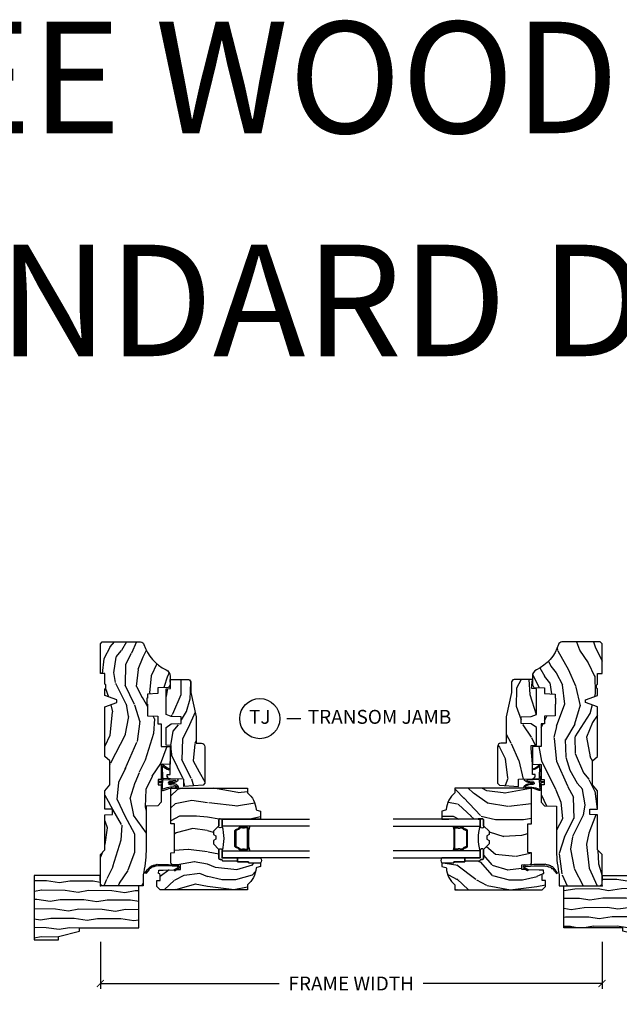
# Model space of a CAD drawing. Units: inches. Extents: x 1 to 367, y 2 to 126.
# Drawn here: x 206 to 216, y 45 to 62 of the extents above; entities that cross this region are included whole.
import ezdxf

# ---------------------------------------------------------------- set-up
doc = ezdxf.new("R2010")
doc.units = ezdxf.units.IN
doc.header["$MEASUREMENT"] = 0
doc.layers.get('Defpoints').update_dxf_attribs({"color": 253})
for name, color, linetype in [('ZP-ANNO-DIMS-DWNLD', 2, 'Continuous'), ('ZP-ANNO-TEXT', 255, 'Continuous'), ('ZP-ANNO-TITL', 44, 'Continuous'), ('ZP-SECT-ALUM', 63, 'Continuous'), ('ZP-SECT-GLAS', 153, 'Continuous'), ('ZP-SECT-SEAL', 8, 'Continuous'), ('ZP-SECT-WDHA', 11, 'Continuous'), ('ZP-SECT-WOOD', 104, 'Continuous'), ('ZP-SECT-WSTP', 40, 'Continuous')]:
    doc.layers.add(name, color=color, linetype=linetype)
doc.layers.add('ZP-ANNO-NPLT', color=7, linetype='Continuous', plot=False)
doc.styles.get("Standard").update_dxf_attribs({"font": 'arial.ttf'})
doc.dimstyles.new('Frame Make Height and Width', dxfattribs={"dimtxt": 0.25, "dimasz": 0.125, "dimexe": 0.09375, "dimexo": 0.25, "dimgap": 0.0875, "dimtad": 0, "dimdec": 4, "dimzin": 10, "dimdsep": 46, "dimlunit": 5, "dimtxsty": 'Standard', "dimblk1": 'ARCHTICK', "dimblk2": 'ARCHTICK', "dimsah": 1, "dimcen": 0.09, "dimclrd": 256, "dimclre": 256, "dimclrt": 255, "dimadec": 3, "dimazin": 2, "dimtfac": 0.75, "dimtdec": 4, "dimtofl": 0, "dimtmove": 2, "dimatfit": 3, "dimfxl": 1, "dimfrac": 2, "dimtolj": 1, "dimtzin": 0, "dimlwd": -1, "dimlwe": -1, "dimarcsym": 0})

# ---------------------------------------------------------------- blocks, each defined once
blk = doc.blocks.new('CS AS W OF OG TR (11-16th IG) F J')
at = {"layer": 'ZP-SECT-WDHA'}
h = blk.add_hatch(dxfattribs=at)
h.set_pattern_fill('WOOD3', color=256, scale=2, angle=163, style=0, pattern_type=2)
h.set_pattern_definition([(158.2364, (239.5741156249398, 66.9900021858544), (20.45396798290167, -8.344771374467806), [0.240832, -23.842358]), (174.3099, (239.3504499176031, 67.07929749010711), (-8.235181511295936, 0.4263690944681484), [0.305942, -9.892097999999999]), (208, (239.0460161885308, 67.10963071616615), (-0.5847435903937085, -1.91261010378108), [0.226274, -2.602152]), (209.8476, (238.8462279548211, 67.0034014279677), (-35.54768828883149, -20.50272857977593), [0.438634, -43.42479]), (175.9946, (238.4657775825209, 66.78509541747636), (18.38297247813529, -1.437476743240211), [0.266834, -26.416494]), (163, (238.1995960436872, 66.80373377534649), (-2.497352921371544, -1.327866102480598), [0.5, -1.5]), (153.5377, (237.7214436657056, 66.94991962770786), (8.978306718050995, -4.83632345258755), [0.24331, -11.922214]), (157.2894, (239.4162349043895, 66.47359761763435), (16.62874032651941, -7.175302374271584), [0.200998, -19.898754]), (163, (239.2308213872913, 66.55119805369817), (-2.497352921371544, -1.327866102480598), [0.3, -1.7]), (191.3008, (238.9439299605024, 66.63890956511499), (-24.54716094300747, -5.043499394239721), [0.295296, -29.23435]), (215.125, (238.6543586852909, 66.58104354250807), (10.57415813511433, 7.224071108844612), [0.45607, -22.347438]), (202.2894, (238.281339539921, 66.31863790768375), (-14.3993751268171, -6.054586024953077), [0.284254, -28.141088]), (169.3402, (238.0183255867591, 66.2108248266494), (-15.88561928555968, 2.765334394382427), [0.362216, -17.748554]), (151.1113000000001, (237.6623610064235, 66.27782645011106), (25.02229161617255, -13.92425483963839), [0.38833, -38.444646]), (156.2902000000001, (239.2349644474614, 65.88068866893728), (-16.62874768410003, 7.175289077572956), [0.3423439999999999, -33.89214]), (166.3665, (238.9215156986229, 66.01834723878153), (-31.18650071420278, 7.443263674111074), [0.340588, -33.718186]), (196.6901, (238.590524647501, 66.098627523268), (4.409962367830815, 0.7431255040166733), [0.360556, -6.850548]), (210.4896, (238.2451588797675, 65.99507808349222), (-25.55825994297176, -15.19129255384614), [0.325576, -32.232064]), (177.9314, (237.9646026243222, 65.82988671710008), (-22.79293410148565, 0.6943551067665474), [0.310484, -30.737866]), (163, (237.6543214611555, 65.84109384803986), (-2.497352921371544, -1.327866102480598), [0.24, -1.76]), (150.0054, (237.4248083197243, 65.91126305717331), (-16.04400167334359, 9.087905524651102), [0.266834, -26.416494]), (163, (239.0806130558484, 67.49641625980992), (-2.497352921371544, -1.327866102480598), [0, -2]), (26.15240000000003, (238.725136212762, 67.29138891034339), (-36.87554735843706, -18.00538888531859), [0.438634, -43.42478999999999]), (9.565100000000033, (238.5341218366415, 65.57211187969494), (2.497352076502218, 1.327869099233075), [0.178886, -4.29325]), (351.1301, (238.7105203339734, 65.60183678741635), (12.0603996767767, -1.595852046107204), [0.282842, -13.859292]), (319.8014, (238.9899805338319, 65.5582249003325), (8.393559450670804, -6.748938448303024), [0.152316, -15.07923]), (189.5651, (238.725136212762, 67.29138891034339), (-2.497352076502219, -1.327869099233075), [0.223606, -4.24853]), (169.7098, (238.5046380910971, 67.25423277569162), (17.79822734718652, -3.350093459302554), [0.342344, -33.89214]), (152.8753, (238.1677996058807, 67.31538696505883), (-30.7601241373409, 15.67848221527704), [0.568858, -56.31699200000001]), (152.6952, (239.6384373999788, 67.20038923216626), (-10.89091849633435, 5.421060729349781), [0.223606, -22.137072]), (178.5241, (239.4397452218558, 67.30296319744379), (22.79293551970828, -0.6943538178398185), [0.37363, -36.989452]), (205.8789, (239.0662383392369, 67.31258653554767), (31.88084594068392, 15.34964888471388), [0.3821, -37.827846]), (197.6952, (238.7224563643393, 67.14581137631964), (-23.21929303946757, -7.540852312839229), [0.316228, -31.306548]), (172.4623, (238.4211902209388, 67.04969316347422), (-10.14779136076372, 1.011111546693648), [0.364966, -11.80056]), (156.4181, (238.0593782065087, 67.09756869181662), (31.344885410924, -13.76583238823937), [0.52345, -51.82156]), (154.8699, (239.4922515476174, 66.72223685418474), (10.89091361125098, -5.421068605812716), [0.282842, -13.859292]), (174.3099, (239.2361810841367, 66.84235312174563), (-8.235181511295936, 0.4263690944681484), [0.305942, -9.892097999999999]), (205.5104, (238.9317473550644, 66.87268634780467), (26.88614988798455, 12.69389479119331), [0.325576, -32.23206399999999]), (208, (238.6379124385943, 66.73246851062626), (-0.5847435903937085, -1.91261010378108), [0.367696, -2.460732]), (180.354, (238.313256558816, 66.55984591730379), (27.20289793979688, 0.04876202922806261), [0.335262, -33.190848]), (159.6335000000001, (237.9780018664355, 66.55777438721876), (30.01700107381327, -11.26852463519537), [0.3405879999999999, -33.71818599999999]), (145.8973, (237.6587056835025, 66.67630686194374), (-17.37187083675604, 11.58525502309056), [0.27203, -26.930912]), (154.2538, (239.346065695256, 66.24408447620323), (-12.80351945054413, 6.005821017315287), [0.263058, -26.042834]), (177.9314, (239.1091213268946, 66.35835330966967), (-22.79293410148565, 0.6943551067665474), [0.310484, -30.737866]), (195.0054, (238.7988401637278, 66.36956044060945), (11.31727641611973, 2.814114219735264), [0.37736, -18.490604]), (212.8991, (238.4343483008751, 66.2718584349281), (28.64036637139407, 18.43175097613516), [0.49679, -49.18218]), (178.9454, (238.0172295311723, 66.00202157317344), (8.235181634652655, -0.4263644116476297), [0.291204, -14.269016]), (156.991, (237.7260744631248, 66.00738127001875), (-18.54135163249375, 7.760042155334038), [0.3821, -37.827846]), (139.8014, (237.3743735240478, 66.15673470805191), (-8.393559450670804, 6.748938448303025), [0.152316, -15.07923]), (153.5377, (239.1706426724224, 65.6703016226254), (8.978306718050995, -4.83632345258755), [0.24331, -11.922214]), (173.008, (238.9528243991802, 65.7787230219974), (-22.20819262847393, 2.606951578708767), [0.345254, -34.1801]), (200.4054, (238.6101384798694, 65.82075111624533), (-30.71134915766887, -11.52445423798904), [0.428018, -42.37384999999999]), (192.0546, (238.7937216290595, 67.58412777122675), (-15.72724097270063, -3.557234008732985), [0.205912, -20.385348]), (173.7843, (238.5923496025139, 67.54112420248053), (32.35598179133584, -3.618064673815965), [0.427552, -42.32756599999999]), (155.8750000000001, (238.1673118686316, 67.58741593798705), (12.80352490518391, -6.005810314090468), [0.4837359999999999, -15.64078])])
edge = h.paths.add_edge_path()
edge.add_line((1.375, -0.2190000000000367), (1.379819066190976, -0.0810000000000457))
edge.add_line((1.379819066190976, -0.0810000000000457), (1.707000000000335, -0.08100000000003149))
edge.add_line((1.707000000000335, -0.08100000000003149), (1.814257823334628, -0.1710000000000207))
edge.add_line((1.814257823334628, -0.1710000000000207), (2.246481033194073, -0.1710000000000207))
edge.add_line((2.246481033194073, -0.1710000000000207), (2.322000000838443, -0.08099999900082366))
edge.add_line((2.322000000838443, -0.08099999900082366), (3.211000000000013, -0.08100000000001728))
edge.add_line((3.211000000000013, -0.08100000000001728), (3.289000000000101, -0.2960000000000065))
edge.add_line((3.289000000000101, -0.2960000000000065), (3.337000000000103, -0.2960000000000065))
edge.add_line((3.337000000000103, -0.2960000000000065), (3.415000000362511, -0.08099999900085209))
edge.add_line((3.415000000362511, -0.08099999900085209), (3.537625000000048, -0.08100000000000307))
edge.add_line((3.537625000000048, -0.08100000000000307), (3.546875, -0.09700000000000841))
edge.add_line((3.546875, -0.09700000000000841), (3.609375, -0.09700000000000841))
edge.add_line((3.609375, -0.09700000000000841), (3.618625000000065, -0.08100000000000307))
edge.add_line((3.618625000000065, -0.08100000000000307), (3.809171417671223, -0.08100000000000307))
edge.add_line((3.809171417671223, -0.08100000000000307), (3.812000000000012, 0))
edge.add_line((3.812000000000012, 0), (4.343999999999994, -1.4210854715202e-14))
edge.add_line((4.343999999999994, -1.4210854715202e-14), (4.375, -0.03100000000002012))
edge.add_line((4.375, -0.03100000000002012), (4.375, -0.7216679525216563))
edge.add_arc((4.312500000000011, -0.7216679525216702), 0.06249999999998934, -72.57169602665402, 1.2676082405960187e-11, ccw=False)
edge.add_arc((4.555853620339676, -1.496868097946804), 0.7499999999997463, 107.4283039733308, 154.8498358748881)
edge.add_arc((3.763806198950451, -1.124999999999663), 0.1250000000003371, 269.99999999988154, 334.84983587477274, ccw=False)
edge.add_line((3.763806198950192, -1.25), (3.608000000000061, -1.25))
edge.add_line((3.608000000000061, -1.25), (3.560000000000059, -1.222287187078905))
edge.add_line((3.560000000000059, -1.222287187078905), (3.553320390961176, -1.031008210810967))
edge.add_line((3.553320390961176, -1.031008210810967), (3.448565104665363, -1.031000000000006))
edge.add_line((3.448565104665363, -1.031000000000006), (3.442000000000917, -0.8430000000000177))
edge.add_line((3.442000000000917, -0.8430000000000177), (3.366999999999962, -0.8430000000000177))
edge.add_line((3.366999999999962, -0.8430000000000177), (3.367000000000019, -0.8330000000000268))
edge.add_line((3.367000000000019, -0.8330000000000268), (3.257000000000005, -0.8330000000000268))
edge.add_line((3.257000000000005, -0.8330000000000268), (3.257000000000005, -0.8430000000000177))
edge.add_line((3.257000000000005, -0.8430000000000177), (3.052000000001499, -0.8430000000000177))
edge.add_line((3.052000000001499, -0.8430000000000177), (3.04543489533728, -1.031000000000006))
edge.add_line((3.04543489533728, -1.031000000000006), (2.908165087708539, -1.031000000000006))
edge.add_line((2.908165087708539, -1.031000000000006), (2.906000000000006, -1.093000000000018))
edge.add_line((2.906000000000006, -1.093000000000018), (2.503482560810312, -1.093000000000018))
edge.add_line((2.503482560810312, -1.093000000000018), (2.498000000000047, -1.250000000000028))
edge.add_line((2.498000000000047, -1.250000000000028), (2.185999999999808, -1.250000000000028))
edge.add_line((2.185999999999808, -1.250000000000028), (2.18051743918943, -1.093000000000018))
edge.add_line((2.18051743918943, -1.093000000000018), (1.91091854706201, -1.093000000000032))
edge.add_line((1.91091854706201, -1.093000000000032), (1.908917456146241, -1.03569625369505))
edge.add_line((1.908917456146241, -1.03569625369505), (1.814917456146304, -1.03569625369505))
edge.add_line((1.814917456146304, -1.03569625369505), (1.812916365230535, -1.093000000000032))
edge.add_line((1.812916365230535, -1.093000000000032), (1.534536556248099, -1.093000000000046))
edge.add_line((1.534536556248099, -1.093000000000046), (1.503386493168023, -1.093000000000032))
edge.add_line((1.503386493168023, -1.093000000000032), (1.436386493168015, -1.030521489228818))
edge.add_line((1.436386493168015, -1.030521489228818), (1.428999999999974, -0.819000000000031))
edge.add_line((1.428999999999974, -0.819000000000031), (0.6249999999998863, -0.8190000000000452))
edge.add_arc((0.7348671584184912, 1.95010505600255), 2.771283746511374, 258.8129632901487, 267.7279213537894, ccw=False)
edge.add_arc((0.1777584545235108, -0.8919999999998368), 0.1249999999998409, 81.05059209647351, 89.9999999998818)
edge.add_line((0.1777584545237687, -0.7669999999999959), (0, -0.7669999999999959))
edge.add_line((0, -0.7669999999999959), (0, -0.03100000000000591))
edge.add_line((0, -0.03100000000000591), (0.03100000000006276, 0))
edge.add_line((0.03100000000006276, 0), (0.5660000000000309, -4.263256414560601e-14))
edge.add_line((0.5660000000000309, -4.263256414560601e-14), (0.6470000000000482, -0.0810000000000457))
edge.add_line((0.6470000000000482, -0.0810000000000457), (1.276180933809883, -0.0810000000000457))
edge.add_line((1.276180933809883, -0.0810000000000457), (1.281000000000859, -0.2190000000000367))
edge.add_line((1.281000000000859, -0.2190000000000367), (1.375, -0.2190000000000367))
h = blk.add_hatch(dxfattribs=at)
h.set_pattern_fill('WOOD3', color=256, scale=2, angle=90, pattern_type=2)
h.set_pattern_definition([(85.23639999999997, (8.63416644255119, 10.9655817265562), (-1.999983065322525, -22.00000189263917), [0.240832, -23.842358]), (101.3098999999999, (8.65416644255123, 11.2055817265562), (-1.999995264323212, 8.000001504461904), [0.305941999999999, -9.892097999999969]), (135, (8.594166442551227, 11.50558172655619), (-2.000000618897904, 1.224647178113022e-16), [0.226274, -2.602152]), (136.8476, (8.434166442551202, 11.66558172655618), (-29.9999950750171, 28.00000566776439), [0.438634, -43.42479]), (102.9946, (8.114166442551209, 11.9655817265562), (3.999995155156693, -18.00000153549879), [0.266834, -26.416494]), (90, (8.054166442551207, 12.22558172655619), (-2, 2), [0.5, -1.5]), (80.5377, (8.054166442551207, 12.72558172655619), (-1.999996278404875, -10.00000154739061), [0.24331, -11.922214]), (84.28939999999999, (8.094166442551227, 10.9655817265562), (-2.000002629332584, -17.99999884699171), [0.200998, -19.898754]), (90, (8.114166442551209, 11.16558172655618), (-2, 2), [0.3, -1.7]), (118.3008, (8.114166442551209, 11.4655817265562), (-12.00001774841861, 21.99999023952616), [0.295296, -29.23435]), (142.125, (7.974166442551223, 11.72558172655619), (9.999998198774431, -8.000003729783886), [0.45607, -22.347438]), (129.2894, (7.614166442551209, 12.00558172655619), (-9.999999263819644, 12.00000127916504), [0.284253999999999, -28.14108799999993]), (96.34019999999997, (7.434166442551202, 12.22558172655619), (-2.000003157919386, 15.99999880521284), [0.362216, -17.748554]), (78.11130000000001, (7.394166442551182, 12.5855817265562), (-6.000021070497699, -27.99999460209869), [0.3883299999999989, -38.44464599999986]), (83.29020000000001, (7.474166442551223, 10.9655817265562), (1.999987762488058, 18.00000199550261), [0.342344, -33.89214]), (93.36649999999973, (7.514166442551186, 11.3055817265562), (-2.000021926708988, 31.9999986439374), [0.3405879999999994, -33.71818599999992]), (123.6901, (7.494166442551204, 11.6455817265562), (2.000002669014383, -3.99999911554232), [0.360556, -6.850548]), (137.4896, (7.294166442551216, 11.94558172655621), (-22.0000173477424, 19.99998143669362), [0.3255759999999989, -32.23206399999986]), (104.9314, (7.054166442551207, 12.16558172655618), (-5.999993907956282, 22.00000106985105), [0.310484, -30.737866]), (90, (6.974166442551223, 12.4655817265562), (-2, 2), [0.24, -1.76]), (77.0054, (6.974166442551223, 12.7055817265562), (3.999995155156692, 18.00000153549879), [0.2668339999999989, -26.41649399999993]), (90, (8.974166442551223, 11.5855817265562), (-2, 2), [0, -2]), (313.1524000000001, (8.674166442551211, 11.8655817265562), (-28.00000566776439, 29.9999950750171), [0.4386339999999989, -43.42478999999986]), (296.5651, (6.974166442551223, 11.54558172655621), (2.000002618792761, -1.999998315881815), [0.1788859999999994, -4.293249999999982]), (278.1301, (7.054166442551207, 11.38558172655621), (1.999998711631083, -11.99999955292224), [0.2828419999999989, -13.85929199999997]), (246.8014, (7.094166442551227, 11.10558172655621), (-4.000002650529711, -9.99999946133415), [0.1523159999999995, -15.07922999999996]), (116.5651, (8.674166442551211, 11.8655817265562), (-2.000002618792761, 1.999998315881816), [0.223606, -4.248530000000001]), (96.7098, (8.574166442551189, 12.06558172655619), (1.999987762488063, -18.00000199550261), [0.342344, -33.89214]), (79.87529999999998, (8.534166442551225, 12.40558172655619), (6.000017177233946, 33.99999757929812), [0.568858, -56.31699200000001]), (79.69520000000003, (8.854166442551218, 10.9655817265562), (1.999989751071982, 12.00000192169581), [0.2236059999999994, -22.13707199999993]), (105.5241, (8.894166442551182, 11.18558172655619), (5.999995555211211, -22.00000204925839), [0.373629999999999, -36.98945199999987]), (132.8789, (8.794166442551216, 11.54558172655621), (23.99999950649528, -26.00000158588162), [0.3821, -37.827846]), (124.6952, (8.534166442551225, 11.82558172655621), (-14.00001721918892, 19.99998851797505), [0.3162279999999989, -31.30654799999993]), (99.46229999999994, (8.354166442551218, 12.0855817265562), (-1.99999627840487, 10.00000154739061), [0.364966, -11.80056]), (83.41810000000001, (8.294166442551216, 12.44558172655621), (-3.999973400732614, -34.00000287585999), [0.52345, -51.82156]), (81.86989999999993, (8.354166442551218, 10.9655817265562), (-1.999998711631099, -11.99999955292224), [0.2828419999999989, -13.85929199999997]), (101.3098999999999, (8.394166442551182, 11.2455817265562), (-1.999995264323212, 8.000001504461904), [0.305941999999999, -9.892097999999969]), (132.5104, (8.334166442551236, 11.54558172655621), (19.99998143669362, -22.0000173477424), [0.325576, -32.232064]), (135, (8.114166442551209, 11.78558172655619), (-2.000000618897904, 1.224647178113022e-16), [0.367696, -2.460732]), (107.354, (7.854166442551218, 12.04558172655621), (7.999989004518235, -26.00000403819367), [0.335262, -33.190848]), (86.63350000000004, (7.754166442551195, 12.3655817265562), (-2.000021926708969, -31.9999986439374), [0.3405879999999989, -33.71818599999985]), (72.89729999999999, (7.774166442551234, 12.7055817265562), (5.999990986860595, 20.00000346191399), [0.27203, -26.930912]), (81.25380000000001, (7.854166442551218, 10.9655817265562), (2.000008394115061, 13.9999986727127), [0.2630579999999989, -26.04283399999993]), (104.9314, (7.894166442551182, 11.22558172655619), (-5.999993907956282, 22.00000106985105), [0.310484, -30.737866]), (122.0054, (7.814166442551198, 11.5255817265562), (6.000002210755387, -9.9999978895751), [0.3773599999999989, -18.49060399999993]), (139.8991, (7.614166442551209, 11.84558172655619), (26.0000038590926, -21.99999611957034), [0.49679, -49.18218]), (105.9454, (7.234166442551214, 12.16558172655618), (1.999999778592759, -8.000000253304304), [0.291204, -14.269016]), (83.99099999999996, (7.154166442551229, 12.44558172655621), (1.999998634963692, 19.99999950181208), [0.3821, -37.827846]), (66.80139999999999, (7.194166442551193, 12.82558172655621), (4.000002650529713, 9.999999461334149), [0.152316, -15.07923]), (80.5377, (7.254166442551195, 10.9655817265562), (-1.999996278404875, -10.00000154739061), [0.24331, -11.922214]), (100.008, (7.294166442551216, 11.2055817265562), (-4.000006944313297, 21.99999910914956), [0.345254, -34.1801]), (127.4054, (7.234166442551214, 11.54558172655621), (-20.0000199052301, 25.99998492996009), [0.428018, -42.37385]), (119.0546, (8.974166442551223, 11.88558172655621), (-8.00000005439856, 14.00000076913937), [0.205912, -20.385348]), (100.7843, (8.8741664425512, 12.06558172655619), (6.000001099358628, -31.99999900738853), [0.427551999999999, -42.32756599999987]), (82.87500000000001, (8.794166442551216, 12.48558172655621), (-1.999996563787934, -14.00000075969057), [0.4837359999999999, -15.64078])])
edge = h.paths.add_edge_path()
edge.add_line((1.750999999999976, -2.639999999999986), (1.671999999999912, -2.639999999999986))
edge.add_arc((1.336560218673299, -2.358355041319513), 0.4379996913772346, 274.50748226164825, 319.98220686173386, ccw=False)
edge.add_arc((1.372161139434013, -2.80995364055201), 0.01499999999987456, 94.50748226182365, 168.0000000019328)
edge.add_line((1.357488925423013, -2.806834965190262), (1.342999999999904, -2.875))
edge.add_line((1.342999999999904, -2.875), (1.196916747977241, -2.875))
edge.add_line((1.196916747977241, -2.875), (1.194734864861232, -2.75))
edge.add_line((1.194734864861232, -2.75), (1.205251594580659, -2.147496957890411))
edge.add_arc((1.185254640677556, -2.147147909761671), 0.01999999999997516, 359.0000000000149, 449.0000000000563)
edge.add_line((1.185603688806282, -2.127150955858554), (1.078756493037417, -2.125285931118981))
edge.add_line((1.078756493037417, -2.125285931118981), (0.9809705621510147, -2.027499999999634))
edge.add_line((0.9809705621510147, -2.027499999999634), (0.9209705621510693, -2.027499999999634))
edge.add_line((0.9209705621510693, -2.027499999999634), (0.8972992011142651, -2.068499999999631))
edge.add_line((0.8972992011142651, -2.068499999999631), (0.8372992011143197, -2.068499999999631))
edge.add_line((0.8372992011143197, -2.068499999999631), (0.8136278400775154, -2.027499999999634))
edge.add_line((0.8136278400775154, -2.027499999999634), (0.75362784007757, -2.027499999999634))
edge.add_line((0.75362784007757, -2.027499999999634), (0.6536278360898677, -2.127500003987279))
edge.add_line((0.6536278360898677, -2.127500003987279), (0.4943368946020996, -2.127500003987279))
edge.add_arc((0.4943368946020996, -2.147500003987261), 0.01999999999998181, 90, 179.0000000000556)
edge.add_line((0.4743399406989965, -2.147150955858535), (0.4740007796314103, -2.16658148040554))
edge.add_arc((0.4540038257282788, -2.166232432276814), 0.02000000000000333, 300.0000000000746, 359.000000000057, ccw=False)
edge.add_line((0.4640038257282981, -2.183552940352484), (0.4510823352999296, -2.191013166329611))
edge.add_line((0.4510823352999296, -2.191013166329611), (0.4463696975884659, -2.461000000000013))
edge.add_line((0.4463696975884659, -2.461000000000013), (0.4303696975885032, -2.461000000000013))
edge.add_line((0.4303696975885032, -2.461000000000013), (0.4303696975885032, -2.656000000000006))
edge.add_line((0.4303696975885032, -2.656000000000006), (0.41536969758846, -2.656000000000006))
edge.add_line((0.41536969758846, -2.656000000000006), (0.4067237108773725, -2.874999999999943))
edge.add_line((0.4067237108773725, -2.874999999999943), (0.34699999999998, -2.875))
edge.add_line((0.34699999999998, -2.875), (0.3320861999750377, -2.80483608735625))
edge.add_arc((0.3174139859641514, -2.807954762718467), 0.01499999999987156, 11.99999999990965, 85.66410159944162)
edge.add_arc((0.35166234528225, -2.356251574472253), 0.437999691377266, 220.3780352324775, 265.6641015995798, ccw=False)
edge.add_line((0.01800000000321234, -2.639999999999986), (-0.07100000000002638, -2.639999999999986))
edge.add_line((-0.07100000000002638, -2.639999999999986), (-0.07100000000002638, -1.074999999999989))
edge.add_line((-0.07100000000002638, -1.074999999999989), (-0.0110000000000241, -1.014999999999986))
edge.add_line((-0.0110000000000241, -1.014999999999986), (0.0979047538304485, -1.014999999999986))
edge.add_line((0.0979047538304485, -1.014999999999986), (0.0999999999999659, -1.074999999999989))
edge.add_line((0.0999999999999659, -1.074999999999989), (0.1914682349201939, -1.074999999999989))
edge.add_arc((0.1914682349201939, -1.041340149024919), 0.03365985097507007, 270, 354.9999999970819)
edge.add_line((0.2249999999999659, -1.044273798339134), (0.2809999999999491, -1.049173163499461))
edge.add_line((0.2809999999999491, -1.049173163499461), (0.283647931478697, -1.125))
edge.add_line((0.283647931478697, -1.125), (0.2906913852896764, -1.316616206554414))
edge.add_line((0.2906913852896764, -1.316616206554414), (0.2720000422556836, -1.335307549543785))
edge.add_line((0.2720000422556836, -1.335307549543785), (0.2927674110146086, -1.376065805641247))
edge.add_line((0.2927674110146086, -1.376065805641247), (0.2950000422556514, -1.439999999999799))
edge.add_line((0.2950000422556514, -1.439999999999799), (0.3769999999999527, -1.439999999999799))
edge.add_line((0.3769999999999527, -1.439999999999799), (0.3822386471305208, -1.289984770675972))
edge.add_line((0.3822386471305208, -1.289984770675972), (0.4081111345292925, -1.264999999999873))
edge.add_line((0.4081111345292925, -1.264999999999873), (0.5957312141320585, -1.264999999999873))
edge.add_line((0.5957312141320585, -1.264999999999873), (0.5980000000005248, -1.329969526772857))
edge.add_line((0.5980000000005248, -1.329969526772857), (1.114000000000487, -1.329969526772857))
edge.add_line((1.114000000000487, -1.329969526772857), (1.116268785868897, -1.264999999999873))
edge.add_line((1.116268785868897, -1.264999999999873), (1.750999999999976, -1.264999999999873))
edge.add_line((1.750999999999976, -1.264999999999873), (1.750999999999976, -2.639999999999986))
h = blk.add_hatch(dxfattribs=at)
h.set_pattern_fill('WOOD3', color=256, scale=2, angle=163, style=0, pattern_type=2)
h.set_pattern_definition([(158.2364, (3.97741457876692, -2.531464443566804), (20.45396798290167, -8.344771374467806), [0.240832, -23.842358]), (174.3099, (3.753748871430246, -2.442169139314086), (-8.235181511295936, 0.4263690944681484), [0.305942, -9.892097999999999]), (208, (3.449315142357971, -2.411835913255048), (-0.5847435903937085, -1.91261010378108), [0.226274, -2.602152]), (209.8476, (3.249526908648248, -2.518065201453496), (-35.54768828883149, -20.50272857977593), [0.438634, -43.42479]), (175.9946, (2.869076536348061, -2.736371211944846), (18.38297247813529, -1.437476743240211), [0.266834, -26.416494]), (163, (2.602894997514308, -2.717732854074717), (-2.497352921371544, -1.327866102480598), [0.5, -1.5]), (153.5377, (2.12474261953279, -2.571547001713348), (8.978306718050995, -4.83632345258755), [0.24331, -11.922214]), (157.2894, (3.819533858216642, -3.047869011786843), (16.62874032651941, -7.175302374271584), [0.200998, -19.898754]), (163, (3.63412034111849, -2.970268575723035), (-2.497352921371544, -1.327866102480598), [0.3, -1.7]), (191.3008, (3.347228914329579, -2.882557064306214), (-24.54716094300747, -5.043499394239721), [0.295296, -29.23435]), (215.125, (3.057657639118006, -2.940423086913127), (10.57415813511433, 7.224071108844612), [0.45607, -22.347438]), (202.2894, (2.684638493748171, -3.202828721737454), (-14.3993751268171, -6.054586024953077), [0.284254, -28.141088]), (169.3402, (2.421624540586211, -3.310641802771799), (-15.88561928555968, 2.765334394382427), [0.362216, -17.748554]), (151.1113000000001, (2.065659960250608, -3.243640179310135), (25.02229161617255, -13.92425483963839), [0.38833, -38.444646]), (156.2902000000001, (3.638263401288545, -3.640777960483925), (-16.62874768410003, 7.175289077572956), [0.3423439999999999, -33.89214]), (166.3665, (3.324814652450023, -3.503119390639673), (-31.18650071420278, 7.443263674111074), [0.340588, -33.718186]), (196.6901, (2.993823601328136, -3.422839106153204), (4.409962367830815, 0.7431255040166733), [0.360556, -6.850548]), (210.4896, (2.648457833594678, -3.52638854592899), (-25.55825994297176, -15.19129255384614), [0.325576, -32.232064]), (177.9314, (2.367901578149353, -3.691579912321116), (-22.79293410148565, 0.6943551067665474), [0.310484, -30.737866]), (163, (2.057620414982624, -3.680372781381338), (-2.497352921371544, -1.327866102480598), [0.24, -1.76]), (150.0054, (1.828107273551495, -3.610203572247881), (-16.04400167334359, 9.087905524651102), [0.266834, -26.416494]), (163, (3.483912009675568, -2.025050369611275), (-2.497352921371544, -1.327866102480598), [0, -2]), (26.15240000000003, (3.128435166589097, -2.23007771907782), (-36.87554735843706, -18.00538888531859), [0.438634, -43.42478999999999]), (9.565100000000033, (2.937420790468616, -3.949354749726256), (2.497352076502218, 1.327869099233075), [0.178886, -4.29325]), (351.1301, (3.113819287800521, -3.919629842004851), (12.0603996767767, -1.595852046107204), [0.282842, -13.859292]), (319.8014, (3.39327948765908, -3.963241729088695), (8.393559450670804, -6.748938448303024), [0.152316, -15.07923]), (189.5651, (3.128435166589097, -2.23007771907782), (-2.497352076502219, -1.327869099233075), [0.223606, -4.24853]), (169.7098, (2.907937044924217, -2.267233853729576), (17.79822734718652, -3.350093459302554), [0.342344, -33.89214]), (152.8753, (2.571098559707875, -2.206079664362367), (-30.7601241373409, 15.67848221527704), [0.568858, -56.31699200000001]), (152.6952, (4.041736353805922, -2.321077397254936), (-10.89091849633435, 5.421060729349781), [0.223606, -22.137072]), (178.5241, (3.843044175682964, -2.218503431977413), (22.79293551970828, -0.6943538178398185), [0.37363, -36.989452]), (205.8789, (3.469537293063997, -2.208880093873531), (31.88084594068392, 15.34964888471388), [0.3821, -37.827846]), (197.6952, (3.125755318166436, -2.375655253101554), (-23.21929303946757, -7.540852312839229), [0.316228, -31.306548]), (172.4623, (2.824489174765954, -2.471773465946989), (-10.14779136076372, 1.011111546693648), [0.364966, -11.80056]), (156.4181, (2.462677160335897, -2.423897937604586), (31.344885410924, -13.76583238823937), [0.52345, -51.82156]), (154.8699, (3.895550501444554, -2.799229775236454), (10.89091361125098, -5.421068605812716), [0.282842, -13.859292]), (174.3099, (3.639480037963813, -2.679113507675566), (-8.235181511295936, 0.4263690944681484), [0.305942, -9.892097999999999]), (205.5104, (3.335046308891538, -2.648780281616527), (26.88614988798455, 12.69389479119331), [0.325576, -32.23206399999999]), (208, (3.041211392421408, -2.788998118794939), (-0.5847435903937085, -1.91261010378108), [0.367696, -2.460732]), (180.354, (2.716555512643107, -2.961620712117417), (27.20289793979688, 0.04876202922806261), [0.335262, -33.190848]), (159.6335000000001, (2.381300820262662, -2.963692242202444), (30.01700107381327, -11.26852463519537), [0.3405879999999999, -33.71818599999999]), (145.8973, (2.062004637329685, -2.845159767477453), (-17.37187083675604, 11.58525502309056), [0.27203, -26.930912]), (154.2538, (3.749364649083185, -3.277382153217972), (-12.80351945054413, 6.005821017315287), [0.263058, -26.042834]), (177.9314, (3.512420280721706, -3.163113319751539), (-22.79293410148565, 0.6943551067665474), [0.310484, -30.737866]), (195.0054, (3.202139117554976, -3.15190618881176), (11.31727641611973, 2.814114219735264), [0.37736, -18.490604]), (212.8991, (2.837647254702257, -3.249608194493092), (28.64036637139407, 18.43175097613516), [0.49679, -49.18218]), (178.9454, (2.420528484999446, -3.51944505624777), (8.235181634652655, -0.4263644116476297), [0.291204, -14.269016]), (156.991, (2.129373416951977, -3.514085359402446), (-18.54135163249375, 7.760042155334038), [0.3821, -37.827846]), (139.8014, (1.777672477874933, -3.364731921369285), (-8.393559450670804, 6.748938448303025), [0.152316, -15.07923]), (153.5377, (3.573941626249543, -3.851165006795793), (8.978306718050995, -4.83632345258755), [0.24331, -11.922214]), (173.008, (3.356123353007324, -3.742743607423815), (-22.20819262847393, 2.606951578708767), [0.345254, -34.1801]), (200.4054, (3.013437433696528, -3.700715513175866), (-30.71134915766887, -11.52445423798904), [0.428018, -42.37384999999999]), (192.0546, (3.197020582886657, -1.937338858194454), (-15.72724097270063, -3.557234008732985), [0.205912, -20.385348]), (173.7843, (2.995648556341037, -1.980342426940665), (32.35598179133584, -3.618064673815965), [0.427552, -42.32756599999999]), (155.8750000000001, (2.570610822458744, -1.934050691434159), (12.80352490518391, -6.005810314090468), [0.4837359999999999, -15.64078])])
edge = h.paths.add_edge_path()
edge.add_line((2.520999999999958, -1.269000000002137), (2.524212710793194, -1.177000000002153))
edge.add_line((2.524212710793222, -1.177000000002153), (2.844396788389702, -1.177000000002096))
edge.add_line((2.844396788389702, -1.177000000002096), (2.909677341079799, -1.270942737741933))
edge.add_line((2.909677341079828, -1.270942737741933), (2.915999999999997, -1.45200000000213))
edge.add_line((2.91599999999994, -1.45200000000213), (3.033999999999992, -1.45200000000213))
edge.add_line((3.033999999999992, -1.45200000000213), (3.040322658920161, -1.27094273774199))
edge.add_line((3.040322658920218, -1.27094273774199), (3.073603211610248, -1.177000000002153))
edge.add_line((3.073603211610248, -1.177000000002153), (3.537206338440683, -1.177000000002096))
edge.add_line((3.537206338440683, -1.177000000002096), (3.54000000000002, -1.257000000002137))
edge.add_line((3.539999999999964, -1.257000000002137), (3.596999999999866, -1.257000000002137))
edge.add_line((3.596999999999866, -1.257000000002137), (3.702999999999975, -1.250000000002132))
edge.add_line((3.702999999999975, -1.250000000002132), (3.702999999999975, -1.579046780798507))
edge.add_arc((3.643112598770131, -1.56300000000212), 0.06199999999998708, 269.99999999997374, 344.99999999996754, ccw=False)
edge.add_line((3.643112598770074, -1.625000000002132), (3.469000000000023, -1.625000000002132))
edge.add_line((3.469000000000051, -1.625000000002132), (3.030999999999779, -1.719000000002183))
edge.add_line((3.030999999999722, -1.719000000002183), (2.561999999999955, -1.719000000002183))
edge.add_line((2.562000000000012, -1.719000000002183), (2.558641887196472, -1.81516376879776))
edge.add_arc((2.496679655921241, -1.81300000000212), 0.06200000000002185, 270.00000000002626, 357.99999999992224, ccw=False)
edge.add_line((2.496679655921298, -1.875000000002132), (1.843000000000018, -1.875000000002132))
edge.add_line((1.842999999999961, -1.875000000002132), (1.809569190600513, -1.841569190602712))
edge.add_line((1.809569190600541, -1.841569190602712), (1.782999999999987, -1.497000000002146))
edge.add_line((1.783000000000015, -1.497000000002146), (1.914000000000044, -1.497000000002146))
edge.add_line((1.913999999999987, -1.497000000002146), (1.923393686993222, -1.228000000002197))
edge.add_line((1.923393686993222, -1.228000000002197), (1.9543936869932, -1.197000000002191))
edge.add_line((1.954393686993228, -1.197000000002191), (1.99914919921693, -1.197000000002191))
edge.add_line((1.999149199216959, -1.197000000002191), (2.001000000000005, -1.250000000002188))
edge.add_line((2.000999999999976, -1.250000000002188), (2.187000000000097, -1.250000000002188))
edge.add_line((2.187000000000126, -1.250000000002188), (2.463999999999288, -1.269000000002137))
edge.add_line((2.46399999999926, -1.269000000002137), (2.520999999999987, -1.269000000002137))
at = {"layer": 'ZP-ANNO-NPLT'}
blk.add_point((0, 0), dxfattribs=at)
at = {"layer": 'ZP-SECT-ALUM'}
blk.add_lwpolyline([(0.8507848648321215, -2.658500003987285), (0.8507848648396248, -2.64050000397728), (1.021284864831102, -2.64050000397728, 0.4142135621681073), (1.04128486483512, -2.620500003987274), (1.04128486483512, -2.594977267297281, -0.181968631488466), (1.04128486483512, -2.540022740647288), (1.04128486483512, -2.51550000397728, 0.2425003198130924), (1.03289197554443, -2.499212739595293, -0.2026976152290968), (1.001055240858136, -2.447478045717276, 0.3704542038672424), (0.9812848648381305, -2.430500003987277), (0.7202848648411759, -2.430500003987277, 0.3704542035773191), (0.7005144888095174, -2.447478045717787, -0.2026976144668779), (0.6686777541141282, -2.499212739587279, 0.2425003187691884), (0.6602848648192889, -2.51550000397728), (0.6602848648291229, -2.540022740626853, -2.002886843801154e-10), (0.6602848648291229, -2.540022740626853, -0.1819686314462765), (0.6602848648291229, -2.594977267297281), (0.6602848648291229, -2.620500003987274, 0.414213562373017), (0.6802848648331405, -2.640500003991264), (0.8507848648321215, -2.64050000397728), (0.8507848648321215, -2.658500003987285), (0.6802848648331405, -2.658500003987285, -0.4142135623654314), (0.6422848648321065, -2.620500003987274), (0.6422848648321065, -2.591479161587273, 0.2085144136953475), (0.6422848648321065, -2.543520846357296), (0.6422848648321065, -2.51550000397728, -0.2425003197641492), (0.6582313544601561, -2.484554201667265, 0.2026976151293441), (0.6827211503713215, -2.44475828330593, -0.3704542039657291), (0.7202848648271356, -2.412500003977271), (0.9812848648381305, -2.412500003977271, -0.3704542040486511), (1.018848579284111, -2.444758283307266, 0.2026976152495438), (1.043338375198971, -2.484554201674541, -0.242500319581975), (1.059284864832136, -2.51550000397728), (1.059284864832136, -2.543520846357296, 0.2085144139523336), (1.059284864832136, -2.59147916159489), (1.059284864831113, -2.620500003987274, -0.4142135623530158), (1.021284864831102, -2.658500003987285), (0.8507848648321215, -2.658500003987285)], format="xyb", close=True, dxfattribs=at)
at = {"layer": 'ZP-SECT-GLAS'}
for points in [[(0.5069999999999482, -3.75), (0.5069999999999482, -2.18700000000004), (0.6319999999999482, -2.18700000000004), (0.6319999999999766, -3.75)], [(1.069999999999936, -3.75), (1.069999999999936, -2.18700000000004), (1.194999999999936, -2.18700000000004), (1.194999999999936, -3.75)]]:
    blk.add_lwpolyline(points, dxfattribs=at)
at = {"layer": 'ZP-SECT-SEAL'}
for points in [[(1.204005677751013, -2.218875485258707, -0.6218995359000205), (1.194999999999936, -2.218539360736202), (1.194999999999936, -2.187000000000026), (1.069999999999936, -2.187000000000026, -0.7516000972917339), (1.068928613717162, -2.115458051775278), (1.078756493037417, -2.125285931118981), (1.185603688806282, -2.127150955858554, -0.414213562373096), (1.205251594580659, -2.147496957890411)], [(0.5069999999999766, -2.461000000000013), (0.4463696975884659, -2.461000000000013), (0.4510823352999296, -2.191013166329611), (0.4640038257282981, -2.183552940352484, 0.2632780284372614), (0.4740007796314103, -2.16658148040554), (0.4743399406989965, -2.147150955858535, -0.4091108014277212), (0.4943368946020996, -2.127500003987279), (0.6536278360898677, -2.127500003987279, -0.6884584370013185), (0.6319999999999482, -2.187000000000054), (0.5069999999999766, -2.187000000000026)], [(0.5069999999999766, -2.875000000000028, -0.2867229747805312), (0.4067237108773725, -2.874999999999943), (0.4153696975884884, -2.65600000000002), (0.4303696975885032, -2.65600000000002), (0.4303696975885032, -2.461000000000027), (0.5069999999999766, -2.461000000000013)]]:
    blk.add_lwpolyline(points, format="xyb", close=True, dxfattribs=at)
for centre, radius, start, end in [((0.8509999999999707, -1.438499119551679), 0.7798811242952018, 253.6913249634073, 286.3086750365926), ((0.7409154159166746, -2.924130073938542), 0.2677772946586311, 97.26072748065222, 114.0089214213831), ((0.9619417442106055, -2.918982844190737), 0.2625267906547421, 65.80542134162808, 82.84568309387078)]:
    blk.add_arc(centre, radius, start, end, dxfattribs=at)
at = {"layer": 'ZP-SECT-WOOD'}
for points in [[(1.375, -0.2190000000000367), (1.379819066190976, -0.0810000000000457), (1.707000000000335, -0.08100000000003149), (1.814257823334628, -0.1710000000000207), (2.246481033194073, -0.1710000000000207), (2.322000000838443, -0.08099999900082366), (3.211000000000013, -0.08100000000001728), (3.289000000000101, -0.2960000000000065), (3.337000000000103, -0.2960000000000065), (3.415000000362511, -0.08099999900085209), (3.537625000000048, -0.08100000000000307), (3.546875, -0.09700000000000841), (3.609375, -0.09700000000000841), (3.618625000000065, -0.08100000000000307), (3.809171417671223, -0.08100000000000307), (3.812000000000012, 0), (4.343999999999994, -1.4210854715202e-14), (4.375, -0.03100000000002012), (4.375, -0.7216679525216563, -0.3276797843253862), (4.331219509256925, -0.7812987329389927, 0.2099198904060754), (3.876955830577685, -1.178124013992445, -0.2907626757143492), (3.763806198950192, -1.25), (3.608000000000061, -1.25), (3.560000000000059, -1.222287187078905), (3.553320390961176, -1.031008210810967), (3.448565104665363, -1.031000000000006), (3.442000000000917, -0.8430000000000177), (3.366999999999962, -0.8430000000000177), (3.367000000000019, -0.8330000000000268), (3.257000000000005, -0.8330000000000268), (3.257000000000005, -0.8430000000000177), (3.052000000001499, -0.8430000000000177), (3.04543489533728, -1.031000000000006), (2.908165087708539, -1.031000000000006), (2.906000000000006, -1.093000000000018), (2.503482560810312, -1.093000000000018), (2.498000000000047, -1.250000000000028), (2.185999999999808, -1.250000000000028), (2.18051743918943, -1.093000000000018), (1.91091854706201, -1.093000000000032), (1.908917456146241, -1.03569625369505), (1.814917456146304, -1.03569625369505), (1.812916365230535, -1.093000000000032), (1.534536556248099, -1.093000000000046), (1.503386493168023, -1.093000000000032), (1.436386493168015, -1.030521489228818), (1.428999999999974, -0.819000000000031), (0.6249999999998863, -0.8190000000000452, -0.03891847414241434), (0.1972037391095398, -0.7685217391304491, 0.03906901848236801), (0.1777584545237687, -0.7669999999999959), (0, -0.7669999999999959), (0, -0.03100000000000591), (0, -0.03100000000000591), (0.03100000000006276, 0), (0.5660000000000309, -4.263256414560601e-14), (0.6470000000000482, -0.0810000000000457), (1.276180933809883, -0.0810000000000457), (1.281000000000859, -0.2190000000000367), (1.375, -0.2190000000000367)], [(2.520999999999958, -1.269000000002137), (2.524212710793222, -1.177000000002153), (2.844396788389702, -1.177000000002096), (2.909677341079828, -1.270942737741933), (2.91599999999994, -1.45200000000213), (3.033999999999992, -1.45200000000213), (3.040322658920218, -1.27094273774199), (3.073603211610248, -1.177000000002153), (3.537206338440683, -1.177000000002096), (3.539999999999964, -1.257000000002137), (3.596999999999866, -1.257000000002137), (3.702999999999975, -1.250000000002132), (3.702999999999975, -1.579046780798507, -0.3394542588632607), (3.643112598770074, -1.625000000002132), (3.469000000000051, -1.625000000002132), (3.030999999999722, -1.719000000002183), (2.562000000000012, -1.719000000002183), (2.558641887196472, -1.81516376879776, -0.4040262258346763), (2.496679655921298, -1.875000000002132), (1.842999999999961, -1.875000000002132), (1.809569190600541, -1.841569190602712), (1.783000000000015, -1.497000000002146), (1.913999999999987, -1.497000000002146), (1.923393686993222, -1.228000000002197), (1.954393686993228, -1.197000000002191), (1.999149199216959, -1.197000000002191), (2.000999999999976, -1.250000000002188), (2.187000000000126, -1.250000000002188), (2.46399999999926, -1.269000000002137)]]:
    blk.add_lwpolyline(points, format="xyb", close=True, dxfattribs=at)
at = {"layer": 'ZP-SECT-WOOD', "linetype": 'Continuous'}
blk.add_lwpolyline([(1.750999999999976, -2.639999999999986), (1.671999999999912, -2.639999999999986, -0.2010665912418296), (1.370982300195067, -2.795000034363369, 0.3321349284751418), (1.357488925423013, -2.806834965190262), (1.342999999999904, -2.875), (1.196916747977241, -2.875), (1.194734864861232, -2.75), (1.205251594580659, -2.147496957890411, 0.4142135623730955), (1.185603688806282, -2.127150955858554), (1.078756493037417, -2.125285931118981), (0.9809705621510147, -2.027499999999634), (0.9209705621510693, -2.027499999999634), (0.8972992011142651, -2.068499999999631), (0.8372992011143197, -2.068499999999631), (0.8136278400775154, -2.027499999999634), (0.75362784007757, -2.027499999999634), (0.6536278360898677, -2.127500003987279), (0.4943368946020996, -2.127500003987279, 0.4091108014277166), (0.4743399406989965, -2.147150955858535), (0.4740007796314103, -2.16658148040554, -0.2632780284372494), (0.4640038257282981, -2.183552940352484), (0.4510823352999296, -2.191013166329611), (0.4463696975884659, -2.461000000000013), (0.4303696975885032, -2.461000000000013), (0.4303696975885032, -2.656000000000006), (0.41536969758846, -2.656000000000006), (0.4067237108773725, -2.874999999999943), (0.34699999999998, -2.875), (0.3320861999750377, -2.80483608735625, 0.3329664003410511), (0.3185480383698405, -2.792997693315101, -0.2002102767412536), (0.01800000000321234, -2.639999999999986), (-0.07100000000002638, -2.639999999999986), (-0.07100000000002638, -1.074999999999989), (-0.0110000000000241, -1.014999999999986), (0.0979047538304485, -1.014999999999986), (0.0999999999999659, -1.074999999999989), (0.1914682349201939, -1.074999999999989, 0.3888787318383337), (0.2249999999999659, -1.044273798339134), (0.2809999999999491, -1.049173163499461), (0.283647931478697, -1.125), (0.2906913852896764, -1.316616206554414), (0.2720000422556836, -1.335307549543785), (0.2927674110146086, -1.376065805641247), (0.2950000422556514, -1.439999999999799), (0.3769999999999527, -1.439999999999799), (0.3822386471305208, -1.289984770675972), (0.4081111345292925, -1.264999999999873), (0.5957312141320585, -1.264999999999873), (0.5980000000005248, -1.329969526772857), (1.114000000000487, -1.329969526772857), (1.116268785868897, -1.264999999999873), (1.750999999999976, -1.264999999999873)], format="xyb", close=True, dxfattribs=at)
at = {"layer": 'ZP-SECT-WSTP'}
for points in [[(0.2265369920282296, -0.8059651201349141), (0.2363380139432252, -0.8008329258040874), (0.2774744011795178, -0.8318679299211169), (0.29111264502734, -0.8348569377651813), (0.2974317205735701, -0.8469245630182343, -0.1343687601208172), (0.3288781539060324, -0.8781787745785721), (0.3412216818932734, -0.8847035872176718), (0.3440861631483472, -0.8980209834401478, -0.163017678657457), (0.3649096888396457, -0.9395956774979766), (0.3739824843785868, -0.9502079460703783), (0.371740840486666, -0.9636442151829954, -0.08415179286050814), (0.3832265038014953, -1.007662668506015), (0.3889053377708365, -1.020417538473822), (0.3829338554722881, -1.032660891534448, -0.04787400964349794), (0.3764801490008836, -1.282979338390732), (0.3689762823887008, -1.36874892506151, -0.7165853047588918), (0.3638343155534471, -1.396782941231692, -0.6487358216295882), (0.3126429629211884, -1.3994286385159), (0.2743130776921703, -1.332994514112812), (0.2883783498531898, -1.318929241985387), (0.3255896587474467, -1.384518470599204, 0.8994351613947379), (0.3474185280915094, -1.381807158647433), (0.3544668045612411, -1.285889303959635, 0.02994448546757413), (0.359850832148993, -1.032257975836757), (0.3543102744043836, -1.01981367937563), (0.3604307875534687, -1.007264767771488), (0.3502057760438788, -0.9696278644509846), (0.3413538976784025, -0.9592739983176841), (0.3436514864895344, -0.9455023989623612, 0.1843694045054523), (0.3268550423421743, -0.9110712170618456), (0.3148120719103531, -0.9047052797247659), (0.3118761015250016, -0.891055519981677, 0.1360879010675774), (0.2847610185756935, -0.8635201295054173), (0.2714548578434801, -0.8606039022223229), (0.2649780765295304, -0.8482351041012919), (0.2241812344187224, -0.8167139700547921)], [(1.744876897094116, -1.092884459758807, 0.5651208168476539), (1.712420627480526, -1.127929087260554, -0.06857466842556723), (1.750999999999976, -1.264999999999873, -0.01416575616549666), (1.753360063969978, -1.378946004555772, 0.6970201458192737), (1.791876632247579, -1.396277596864891, 0.2594503016216135), (1.835296807615862, -1.245892744750449, -0.9123441640462157), (1.853495124490621, -1.244790102621366, 0.1829745683344746), (1.888529946071856, -1.38910895333575, 0.5842291534771777), (1.912911516311681, -1.382668716347226), (1.925908163307611, -1.130122897249549, -0.3888787318529878), (1.933610857835163, -1.122539193540717), (2.155367712850079, -1.114585960193708, 0.09841869842560652), (2.080204961941718, -1.230466657386657), (2.097869024374859, -1.239640832101543, -0.1088886240796391), (2.177911544163635, -1.11751388550465, 0.6448727960140923), (2.166562618056957, -1.094671921631232), (1.907729029961558, -1.103954899260174), (1.872480955192486, -1.100808062661173), (1.874975483467551, -1.060635437296554, 1), (1.855512969315782, -1.059426908070151), (1.853018441040774, -1.09959953343477), (1.798947669067445, -1.096241996596788), (1.794248030911035, -1.115167202043551), (1.900307777363707, -1.122204254549757, -0.3590366865769371), (1.906369148111423, -1.130379597554793), (1.895338742054605, -1.344718183003977, -0.860731145763057), (1.885255033444651, -1.348474596843062, -0.0988784467485904), (1.868791422706749, -1.245315843331468, 1.130127086970042), (1.819624561698276, -1.243044619408522, -0.180168965161326), (1.787635457920317, -1.372285513425382, -0.7740384914510235), (1.772454798638762, -1.369955110848665, 0.04798824853037249), (1.771796676557074, -1.260672450422334, 0.09040475862436181), (1.735465876057958, -1.12305119178481, -0.5422444700773216), (1.743010544789172, -1.112310587800351), (1.794248030911035, -1.115167202043551), (1.798947669067445, -1.096241996596788)]]:
    blk.add_lwpolyline(points, format="xyb", close=True, dxfattribs=at)
blk = doc.blocks.new('NG Cut Name Jamb Transom (TJ)')
at = {"layer": 'ZP-ANNO-NPLT'}
blk.add_point((0, 0), dxfattribs=at)
at = {"layer": 'ZP-ANNO-TITL'}
blk.add_lwpolyline([(-0.2887499999999967, 0), (-0.2262499999999967, 0)], dxfattribs=at)
blk.add_circle((-0.4100000000000001, 0), 0.09, dxfattribs=at)
at = {"layer": 'ZP-ANNO-TITL', "char_height": 0.0625}
for s, insert, width, attachment_point in [('TJ', (-0.4100000000000001, 0), 0.1375, 5), ('TRANSOM JAMB', (-0.1949999999999967, 0), 1.125, 4)]:
    blk.add_mtext(s, dxfattribs=dict(at, insert=insert, width=width, attachment_point=attachment_point))
blk = doc.blocks.new('WIACM- Brickmould 1.875in rabbit - 3445')
at = {"layer": 'ZP-SECT-WDHA'}
h = blk.add_hatch(dxfattribs=at)
h.set_pattern_fill('WOOD1', color=256, scale=0.375, angle=63, style=0, pattern_type=2)
h.set_pattern_definition([(279.8699, (-1.304842728051085, 0.4267526787380885), (-0.1575156361100373, 1.342875208044608), [0.1875, -1.6875]), (269.5651, (-1.102456631638496, 0.5761552154597722), (0.1638815900311376, -0.5043738255379825), [0.41926275, -0.41926275]), (261.4349, (-0.9353929083531769, 0.4910319967586072), (-0.006366035749044929, -0.8385012039073971), [0.237171, -0.9486832500000001])])
h.paths.add_polyline_path([(0.1879999999999882, 1.186999999999998), (-0.9679999999999893, 1.186999999999998), (-0.9679999999999893, 0.75), (-0.9060000000000059, 0.75), (-0.8120000000000118, 0.375), (-0.75, 0.375), (-0.75, -0.6880000000000024), (0, -0.6880000000000024), (0, 0), (0.1880000000000166, 0.006565104664453258)])
at = {"layer": 'ZP-ANNO-NPLT'}
blk.add_point((0, 0), dxfattribs=at)
at = {"layer": 'ZP-SECT-WOOD'}
blk.add_lwpolyline([(0.1879999999999882, 1.186999999999998), (-0.9679999999999893, 1.186999999999998), (-0.9679999999999893, 0.75), (-0.9060000000000059, 0.75), (-0.8120000000000118, 0.375), (-0.75, 0.375), (-0.75, -0.6880000000000024), (0, -0.6880000000000024), (0, 0), (0.1880000000000166, 0.006565104664453258)], close=True, dxfattribs=at)
blk = doc.blocks.new('_ArchTick')
at = {"color": 0, "linetype": 'ByBlock', "const_width": 0.15}
blk.add_lwpolyline([(-0.5, -0.5), (0.5, 0.5)], dxfattribs=at)
blk = doc.blocks.new('*D360')
at = {"layer": 'Defpoints', "color": 0, "transparency": 16777216}
for p in [(207.124999999999, 46.125), (216.124999999999, 46.125), (216.124999999999, 45.12500000000001)]:
    blk.add_point(p, dxfattribs=at)
at = {"layer": 'ZP-ANNO-DIMS-DWNLD', "transparency": 16777216}
for p, q in [((207.124999999999, 45.875), (207.124999999999, 45.03125000000001)), ((216.124999999999, 45.875), (216.124999999999, 45.03125000000001)), ((207.124999999999, 45.12500000000001), (210.3339699863565, 45.12500000000001)), ((216.124999999999, 45.12500000000001), (212.9160300136416, 45.12500000000001))]:
    blk.add_line(p, q, dxfattribs=at)
at = {"layer": 'ZP-ANNO-DIMS-DWNLD', "transparency": 16777216, "xscale": 0.125, "yscale": 0.125, "zscale": 0.125, "rotation": 180}
blk.add_blockref('_ArchTick', (207.124999999999, 45.12500000000001), dxfattribs=at)
at = {"layer": 'ZP-ANNO-DIMS-DWNLD', "transparency": 16777216, "xscale": 0.125, "yscale": 0.125, "zscale": 0.125}
blk.add_blockref('_ArchTick', (216.124999999999, 45.12500000000001), dxfattribs=at)
at = {"layer": 'ZP-ANNO-DIMS-DWNLD', "color": 255, "transparency": 16777216, "insert": (211.624999999999, 45.12500000000001), "char_height": 0.25, "attachment_point": 5}
blk.add_mtext('\\A1;FRAME WIDTH', dxfattribs=at)

msp = doc.modelspace()

# ---------------------------------------------------------------- block references
at = {"rotation": 90}
for name in ['CS AS W OF OG TR (11-16th IG) F J', 'WIACM- Brickmould 1.875in rabbit - 3445']:
    msp.add_blockref(name, (207.124999999999, 46.875), dxfattribs=at)
at = {"yscale": -1, "rotation": 90}
for name in ['CS AS W OF OG TR (11-16th IG) F J', 'WIACM- Brickmould 1.875in rabbit - 3445']:
    msp.add_blockref(name, (216.124999999999, 46.875), dxfattribs=at)
at = {"xscale": 4, "yscale": 4, "zscale": 4}
msp.add_blockref('NG Cut Name Jamb Transom (TJ)', (211.624999999999, 49.875), dxfattribs=at)

# ---------------------------------------------------------------- texts
at = {"layer": 'ZP-ANNO-TEXT'}
for s, p in [('OGEE WOOD', (200.374999999999, 60.375)), ('STANDARD Door', (200.374999999999, 56.37500000000001))]:
    msp.add_text(s, height=2, dxfattribs=at).set_placement(p)

# ---------------------------------------------------------------- dimensions: what is measured, and where the dimension line sits
at = {"layer": 'ZP-ANNO-DIMS-DWNLD'}
dim = msp.add_linear_dim(base=(216.124999999999, 45.12500000000001), p1=(207.124999999999, 46.125), p2=(216.124999999999, 46.125), text='FRAME WIDTH', dimstyle='Frame Make Height and Width', override={"dimscale": 1, "dimlfac": 1, "dimpost": '"\\X'}, dxfattribs=at)
dim.commit()
dim.dimension.update_dxf_attribs({"geometry": '*D360', "text_midpoint": (211.624999999999, 45.12500000000001)})

doc.saveas('drawing.dxf')
